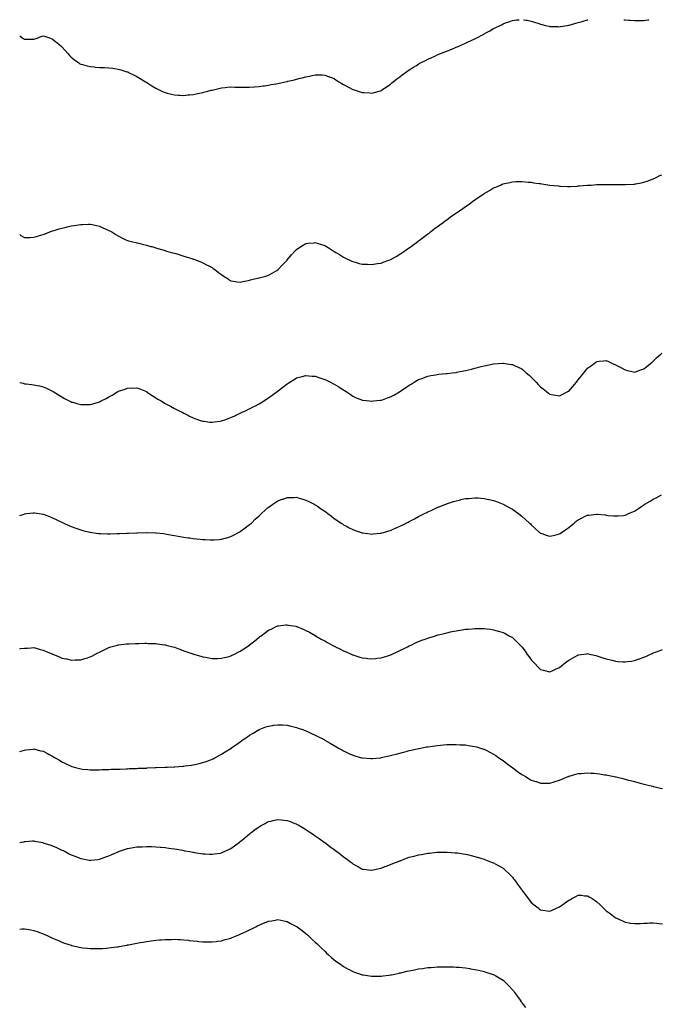
# Model space of a CAD drawing. Units: inches. Extents: x 973763 to 976403, y 7266218 to 7268858.
# Drawn here: x 973763 to 974447, y 7267809 to 7268858 of the extents above; entities that cross this region are included whole.
import ezdxf

# ---------------------------------------------------------------- set-up
doc = ezdxf.new("R2010")
doc.units = ezdxf.units.IN
doc.header["$MEASUREMENT"] = 0
doc.layers.add('Contour_97377266', color=7, linetype='Continuous', true_color=0x472f7c)

msp = doc.modelspace()

# ---------------------------------------------------------------- linework, layer by layer
at = {"layer": 'Contour_97377266'}
for points in [[(973763, 7268840.7, 3186), (973765.3, 7268839.2, 3186), (973768, 7268837.2, 3186), (973772.7, 7268837.3, 3186), (973773.4, 7268837.3, 3186), (973778, 7268837.4, 3186), (973781.5, 7268838.5, 3186), (973786.5, 7268840.4, 3186), (973788, 7268840.9, 3186), (973789.6, 7268840.4, 3186), (973794.7, 7268838.6, 3186), (973798, 7268837.3, 3186), (973801.1, 7268834.9, 3186), (973804.8, 7268831.9, 3186), (973806.5, 7268830.4, 3186), (973808, 7268829.1, 3186), (973811.3, 7268825.2, 3186), (973814.3, 7268821.9, 3186), (973816.1, 7268820, 3186), (973818, 7268818, 3186), (973821.4, 7268815.3, 3186), (973826.1, 7268811.9, 3186), (973827.2, 7268811.1, 3186), (973828, 7268810.6, 3186), (973829.8, 7268810.2, 3186), (973834.9, 7268808.8, 3186), (973838, 7268808.1, 3186), (973842.3, 7268807.7, 3186), (973843.7, 7268807.6, 3186), (973848, 7268807.2, 3186), (973852.9, 7268807, 3186), (973853.2, 7268807, 3186), (973858, 7268806.9, 3186), (973862.4, 7268806.2, 3186), (973864, 7268806, 3186), (973868, 7268805.3, 3186), (973870.7, 7268804.6, 3186), (973877.3, 7268802.6, 3186), (973878, 7268802.4, 3186), (973878.4, 7268802.3, 3186), (973879.1, 7268801.9, 3186), (973885.1, 7268799, 3186), (973888, 7268797.6, 3186), (973891.5, 7268795.4, 3186), (973897.1, 7268791.9, 3186), (973897.7, 7268791.6, 3186), (973898, 7268791.3, 3186), (973899.7, 7268790.3, 3186), (973903.8, 7268787.7, 3186), (973908, 7268785, 3186), (973910.1, 7268784, 3186), (973914.6, 7268781.9, 3186), (973916.9, 7268780.8, 3186), (973918, 7268780.3, 3186), (973920.2, 7268779.8, 3186), (973924.7, 7268778.6, 3186), (973928, 7268777.8, 3186), (973932.3, 7268777.6, 3186), (973933.7, 7268777.6, 3186), (973938, 7268777.4, 3186), (973942.2, 7268777.8, 3186), (973944.1, 7268778, 3186), (973948, 7268778.4, 3186), (973951, 7268779, 3186), (973956.2, 7268780.1, 3186), (973958, 7268780.4, 3186), (973959.2, 7268780.7, 3186), (973963.6, 7268781.9, 3186), (973967.1, 7268782.8, 3186), (973968, 7268783.1, 3186), (973969.6, 7268783.4, 3186), (973975.3, 7268784.7, 3186), (973978, 7268785.4, 3186), (973981.9, 7268785.7, 3186), (973984, 7268786, 3186), (973988, 7268786.4, 3186), (973992.4, 7268786.3, 3186), (973993.7, 7268786.3, 3186), (973998, 7268786.3, 3186), (974002.4, 7268786.3, 3186), (974003.7, 7268786.3, 3186), (974008, 7268786.3, 3186), (974012.7, 7268786.6, 3186), (974013.3, 7268786.6, 3186), (974018, 7268786.9, 3186), (974022.4, 7268787.5, 3186), (974023.9, 7268787.7, 3186), (974028, 7268788.3, 3186), (974031.1, 7268788.8, 3186), (974035.8, 7268789.7, 3186), (974038, 7268790, 3186), (974039.6, 7268790.4, 3186), (974046.2, 7268791.9, 3186), (974047.7, 7268792.2, 3186), (974048, 7268792.3, 3186), (974048.6, 7268792.4, 3186), (974055.9, 7268794.1, 3186), (974058, 7268794.7, 3186), (974061.7, 7268795.6, 3186), (974063.9, 7268796, 3186), (974068, 7268797.1, 3186), (974072.1, 7268797.8, 3186), (974074.7, 7268798.5, 3186), (974078, 7268799.2, 3186), (974080.9, 7268799.1, 3186), (974085.3, 7268799.2, 3186), (974088, 7268799, 3186), (974092.7, 7268797.3, 3186), (974093.2, 7268797.1, 3186), (974098, 7268795.2, 3186), (974100, 7268793.9, 3186), (974103.1, 7268791.9, 3186), (974106.2, 7268790.1, 3186), (974108, 7268789.1, 3186), (974112.7, 7268786.5, 3186), (974114.2, 7268785.7, 3186), (974118, 7268783.8, 3186), (974119.4, 7268783.3, 3186), (974123.5, 7268781.9, 3186), (974127, 7268780.8, 3186), (974128, 7268780.5, 3186), (974129.6, 7268780.4, 3186), (974136.1, 7268780, 3186), (974138, 7268779.8, 3186), (974139.8, 7268780.2, 3186), (974145.9, 7268781.9, 3186), (974147.5, 7268782.4, 3186), (974148, 7268782.6, 3186), (974150.1, 7268784, 3186), (974153.6, 7268786.3, 3186), (974158, 7268789.4, 3186), (974159.4, 7268790.6, 3186), (974161, 7268791.9, 3186), (974165, 7268795, 3186), (974168, 7268797.3, 3186), (974170.6, 7268799.4, 3186), (974174.1, 7268801.9, 3186), (974176.4, 7268803.5, 3186), (974178, 7268804.5, 3186), (974182.6, 7268807.4, 3186), (974185, 7268808.9, 3186), (974188, 7268810.7, 3186), (974188.8, 7268811.2, 3186), (974190.2, 7268811.9, 3186), (974195.4, 7268814.6, 3186), (974198, 7268815.9, 3186), (974202.1, 7268817.8, 3186), (974205.4, 7268819.3, 3186), (974208, 7268820.5, 3186), (974209, 7268820.9, 3186), (974211.4, 7268821.9, 3186), (974216.1, 7268823.8, 3186), (974218, 7268824.6, 3186), (974222.5, 7268826.4, 3186), (974223.3, 7268826.7, 3186), (974228, 7268828.6, 3186), (974230.3, 7268829.6, 3186), (974235.7, 7268831.9, 3186), (974237.3, 7268832.6, 3186), (974238, 7268832.9, 3186), (974240, 7268833.9, 3186), (974244.1, 7268835.8, 3186), (974248, 7268837.7, 3186), (974250.8, 7268839.1, 3186), (974256.1, 7268841.9, 3186), (974257.4, 7268842.6, 3186), (974258, 7268843, 3186), (974260.4, 7268844.3, 3186), (974263.8, 7268846.2, 3186), (974268, 7268848.6, 3186), (974270.3, 7268849.6, 3186), (974274.9, 7268851.9, 3186), (974277, 7268853, 3186), (974278, 7268853.6, 3186), (974280.6, 7268854.5, 3186), (974284.2, 7268855.8, 3186), (974288, 7268857.2, 3186), (974292.3, 7268857.7, 3186), (974294, 7268857.9, 3186), (974295.1, 7268858, 3186)], [(974299.9, 7268858, 3186), (974302.4, 7268857.6, 3186), (974303.6, 7268857.4, 3186), (974308, 7268856.6, 3186), (974311.7, 7268855.5, 3186), (974316, 7268854, 3186), (974318, 7268853.3, 3186), (974319.2, 7268853, 3186), (974323.3, 7268851.9, 3186), (974327.1, 7268851, 3186), (974328, 7268850.7, 3186), (974329.3, 7268850.7, 3186), (974336.7, 7268850.6, 3186), (974338, 7268850.5, 3186), (974339.2, 7268850.7, 3186), (974346.3, 7268851.9, 3186), (974347.8, 7268852.2, 3186), (974348, 7268852.2, 3186), (974348.5, 7268852.3, 3186), (974355.7, 7268854.3, 3186), (974358, 7268855, 3186), (974362.4, 7268856.2, 3186), (974363.4, 7268856.5, 3186), (974368, 7268857.9, 3186), (974368.3, 7268858, 3186)], [(974406.9, 7268858, 3186), (974408, 7268857.8, 3186), (974412.5, 7268857.4, 3186), (974413.5, 7268857.4, 3186), (974418, 7268857, 3186), (974422.9, 7268857.1, 3186), (974423.2, 7268857.1, 3186), (974428, 7268857.1, 3186), (974432.2, 7268857.8, 3186), (974433.5, 7268858, 3186)], [(973763, 7268629.1, 3185), (973764.3, 7268628.2, 3185), (973768, 7268625.9, 3185), (973772.1, 7268626, 3185), (973773.9, 7268626.1, 3185), (973778, 7268626.3, 3185), (973782.4, 7268627.5, 3185), (973784.2, 7268628.1, 3185), (973788, 7268629.2, 3185), (973790.1, 7268629.9, 3185), (973795.1, 7268631.9, 3185), (973797.2, 7268632.7, 3185), (973798, 7268633.1, 3185), (973799.7, 7268633.6, 3185), (973804.9, 7268635.1, 3185), (973808, 7268636.1, 3185), (973812.8, 7268637.2, 3185), (973813.5, 7268637.3, 3185), (973818, 7268638.3, 3185), (973821.2, 7268638.8, 3185), (973825.7, 7268639.5, 3185), (973828, 7268639.9, 3185), (973830.1, 7268639.9, 3185), (973836.3, 7268640.1, 3185), (973838, 7268640.2, 3185), (973840.2, 7268639.7, 3185), (973844.8, 7268638.7, 3185), (973848, 7268638.1, 3185), (973852.3, 7268636.1, 3185), (973855.1, 7268634.9, 3185), (973858, 7268633.5, 3185), (973859.1, 7268633, 3185), (973861.2, 7268631.9, 3185), (973865.4, 7268629.3, 3185), (973868, 7268627.8, 3185), (973871.9, 7268625.8, 3185), (973876.2, 7268623.7, 3185), (973878, 7268622.8, 3185), (973878.8, 7268622.6, 3185), (973881.9, 7268621.9, 3185), (973886.9, 7268620.8, 3185), (973888, 7268620.5, 3185), (973889.9, 7268620.1, 3185), (973894.8, 7268618.7, 3185), (973898, 7268618, 3185), (973902.7, 7268616.5, 3185), (973903.7, 7268616.3, 3185), (973908, 7268615, 3185), (973910.3, 7268614.2, 3185), (973917.9, 7268612, 3185), (973918, 7268612, 3185), (973918.1, 7268612, 3185), (973918.3, 7268611.9, 3185), (973925.9, 7268609.8, 3185), (973928, 7268609.2, 3185), (973931.9, 7268608.1, 3185), (973933.7, 7268607.6, 3185), (973938, 7268606.3, 3185), (973941.4, 7268605.2, 3185), (973946.4, 7268603.6, 3185), (973948, 7268603.1, 3185), (973948.9, 7268602.8, 3185), (973951.2, 7268601.9, 3185), (973956.1, 7268600, 3185), (973958, 7268599.2, 3185), (973962.9, 7268596.7, 3185), (973963.7, 7268596.3, 3185), (973968, 7268593.9, 3185), (973969.3, 7268593.1, 3185), (973971.1, 7268591.9, 3185), (973975, 7268588.9, 3185), (973978, 7268586.5, 3185), (973980.7, 7268584.6, 3185), (973985, 7268581.9, 3185), (973986.7, 7268580.6, 3185), (973988, 7268579.8, 3185), (973990.3, 7268579.6, 3185), (973994.9, 7268578.7, 3185), (973998, 7268578.5, 3185), (974000.7, 7268579.3, 3185), (974006.3, 7268580.2, 3185), (974008, 7268580.6, 3185), (974009.1, 7268580.9, 3185), (974013.3, 7268581.9, 3185), (974017.2, 7268582.8, 3185), (974018, 7268583, 3185), (974019.6, 7268583.4, 3185), (974025.1, 7268584.9, 3185), (974028, 7268585.8, 3185), (974032.1, 7268587.9, 3185), (974037.1, 7268590.9, 3185), (974038, 7268591.5, 3185), (974038.3, 7268591.7, 3185), (974038.5, 7268591.9, 3185), (974043.2, 7268596.8, 3185), (974046.2, 7268600, 3185), (974047.9, 7268601.9, 3185), (974048, 7268602, 3185), (974048, 7268602.1, 3185), (974052.6, 7268607.4, 3185), (974056.7, 7268611.9, 3185), (974057.3, 7268612.6, 3185), (974058, 7268613.3, 3185), (974062.5, 7268616.4, 3185), (974063.1, 7268616.8, 3185), (974068, 7268619.8, 3185), (974069.9, 7268620, 3185), (974076.7, 7268620.5, 3185), (974078, 7268620.7, 3185), (974079.9, 7268620.1, 3185), (974084.7, 7268618.6, 3185), (974088, 7268617.5, 3185), (974091.6, 7268615.4, 3185), (974096.9, 7268611.9, 3185), (974097.6, 7268611.5, 3185), (974098, 7268611.2, 3185), (974099.9, 7268610.1, 3185), (974103.9, 7268607.8, 3185), (974108, 7268605.1, 3185), (974110.3, 7268604.1, 3185), (974114.8, 7268601.9, 3185), (974117, 7268600.9, 3185), (974118, 7268600.3, 3185), (974120.3, 7268599.7, 3185), (974124.7, 7268598.5, 3185), (974128, 7268597.6, 3185), (974132.5, 7268597.5, 3185), (974133.6, 7268597.5, 3185), (974138, 7268597.4, 3185), (974142.1, 7268597.9, 3185), (974144.4, 7268598.3, 3185), (974148, 7268598.8, 3185), (974150.4, 7268599.6, 3185), (974156.5, 7268601.9, 3185), (974157.6, 7268602.3, 3185), (974158, 7268602.5, 3185), (974159.4, 7268603.3, 3185), (974164, 7268605.9, 3185), (974168, 7268608.2, 3185), (974170.2, 7268609.8, 3185), (974173.4, 7268611.9, 3185), (974176.1, 7268613.8, 3185), (974178, 7268615.1, 3185), (974181.9, 7268618, 3185), (974187.3, 7268621.9, 3185), (974187.7, 7268622.3, 3185), (974188, 7268622.5, 3185), (974190.4, 7268624.2, 3185), (974193.4, 7268626.5, 3185), (974198, 7268630, 3185), (974199.2, 7268630.8, 3185), (974200.6, 7268631.9, 3185), (974204.8, 7268635.1, 3185), (974208, 7268637.5, 3185), (974210.6, 7268639.4, 3185), (974214.1, 7268641.9, 3185), (974216.3, 7268643.6, 3185), (974218, 7268644.9, 3185), (974222, 7268647.9, 3185), (974227.7, 7268651.9, 3185), (974227.9, 7268652, 3185), (974228, 7268652.1, 3185), (974228.7, 7268652.6, 3185), (974233.9, 7268656, 3185), (974238, 7268658.9, 3185), (974239.8, 7268660.2, 3185), (974242.2, 7268661.9, 3185), (974245.6, 7268664.4, 3185), (974248, 7268666.2, 3185), (974251.5, 7268668.5, 3185), (974256.6, 7268671.9, 3185), (974257.4, 7268672.5, 3185), (974258, 7268672.9, 3185), (974260.5, 7268674.4, 3185), (974263.7, 7268676.2, 3185), (974268, 7268678.8, 3185), (974270.2, 7268679.8, 3185), (974275.3, 7268681.9, 3185), (974277.2, 7268682.7, 3185), (974278, 7268683.1, 3185), (974279.6, 7268683.4, 3185), (974285.3, 7268684.7, 3185), (974288, 7268685.3, 3185), (974291.6, 7268685.5, 3185), (974294.4, 7268685.6, 3185), (974298, 7268685.8, 3185), (974301.5, 7268685.4, 3185), (974304.8, 7268685.1, 3185), (974308, 7268684.8, 3185), (974310.5, 7268684.4, 3185), (974316.4, 7268683.6, 3185), (974318, 7268683.4, 3185), (974319.3, 7268683.2, 3185), (974328, 7268681.9, 3185), (974337.1, 7268680.9, 3185), (974338, 7268680.8, 3185), (974339.1, 7268680.8, 3185), (974346.6, 7268680.5, 3185), (974348, 7268680.5, 3185), (974349.4, 7268680.5, 3185), (974357, 7268680.8, 3185), (974358, 7268680.9, 3185), (974359, 7268681, 3185), (974367.8, 7268681.7, 3185), (974368, 7268681.7, 3185), (974368.3, 7268681.7, 3185), (974371.8, 7268681.9, 3185), (974377.7, 7268682.3, 3185), (974378, 7268682.3, 3185), (974378.4, 7268682.3, 3185), (974387.6, 7268682.4, 3185), (974388, 7268682.4, 3185), (974388.5, 7268682.4, 3185), (974397.6, 7268682.3, 3185), (974398, 7268682.3, 3185), (974398.5, 7268682.3, 3185), (974408, 7268682.3, 3185), (974408.5, 7268682.4, 3185), (974417.1, 7268682.9, 3185), (974418, 7268683, 3185), (974419.3, 7268683.2, 3185), (974425.6, 7268684.4, 3185), (974428, 7268684.9, 3185), (974432.5, 7268686.4, 3185), (974433.3, 7268686.7, 3185), (974438, 7268688.4, 3185), (974440.5, 7268689.5, 3185), (974445.2, 7268691.9, 3185), (974447.1, 7268692.9, 3185)], [(973763, 7268471.6, 3184), (973766.8, 7268470.7, 3184), (973768, 7268470.3, 3184), (973769.9, 7268470.1, 3184), (973775.6, 7268469.5, 3184), (973778, 7268469.1, 3184), (973781.6, 7268468.4, 3184), (973784.1, 7268468, 3184), (973788, 7268467.1, 3184), (973791.6, 7268465.5, 3184), (973797.3, 7268462.6, 3184), (973798, 7268462.3, 3184), (973798.3, 7268462.1, 3184), (973798.6, 7268461.9, 3184), (973804.5, 7268458.4, 3184), (973808, 7268456.2, 3184), (973810.8, 7268454.6, 3184), (973815.9, 7268451.9, 3184), (973817.3, 7268451.2, 3184), (973818, 7268450.8, 3184), (973819.5, 7268450.5, 3184), (973825.1, 7268448.9, 3184), (973828, 7268448.2, 3184), (973831.8, 7268448.2, 3184), (973834.3, 7268448.2, 3184), (973838, 7268448.2, 3184), (973841, 7268449, 3184), (973846.9, 7268450.7, 3184), (973848, 7268451.1, 3184), (973848.6, 7268451.3, 3184), (973849.7, 7268451.9, 3184), (973855.2, 7268454.7, 3184), (973858, 7268456.2, 3184), (973861.7, 7268458.2, 3184), (973867.7, 7268461.9, 3184), (973867.9, 7268462, 3184), (973868, 7268462.1, 3184), (973868.4, 7268462.2, 3184), (973875.3, 7268464.6, 3184), (973878, 7268465.7, 3184), (973881.9, 7268465.8, 3184), (973884.2, 7268465.7, 3184), (973888, 7268465.8, 3184), (973890.9, 7268464.8, 3184), (973898, 7268461.9, 3184), (973898, 7268461.9, 3184), (973898.1, 7268461.8, 3184), (973904, 7268457.9, 3184), (973908, 7268455.3, 3184), (973910.2, 7268454, 3184), (973913.8, 7268451.9, 3184), (973916.4, 7268450.3, 3184), (973918, 7268449.3, 3184), (973922.9, 7268446.8, 3184), (973923.6, 7268446.3, 3184), (973928, 7268443.9, 3184), (973929.4, 7268443.3, 3184), (973932.1, 7268441.9, 3184), (973936.1, 7268440, 3184), (973938, 7268438.9, 3184), (973942.7, 7268436.6, 3184), (973944, 7268435.9, 3184), (973948, 7268433.9, 3184), (973949.5, 7268433.4, 3184), (973953.6, 7268431.9, 3184), (973956.9, 7268430.8, 3184), (973958, 7268430.5, 3184), (973959.7, 7268430.3, 3184), (973965.6, 7268429.5, 3184), (973968, 7268429.3, 3184), (973970.4, 7268429.6, 3184), (973976.5, 7268430.4, 3184), (973978, 7268430.6, 3184), (973979, 7268431, 3184), (973981.6, 7268431.9, 3184), (973986.3, 7268433.7, 3184), (973988, 7268434.2, 3184), (973992.4, 7268436.2, 3184), (973993.3, 7268436.7, 3184), (973998, 7268438.8, 3184), (974000.1, 7268439.9, 3184), (974004.4, 7268441.9, 3184), (974006.8, 7268443.1, 3184), (974008, 7268443.7, 3184), (974011.8, 7268445.7, 3184), (974013.4, 7268446.5, 3184), (974018, 7268448.9, 3184), (974019.9, 7268450, 3184), (974023, 7268451.9, 3184), (974026.1, 7268453.9, 3184), (974028, 7268455.2, 3184), (974032, 7268458, 3184), (974037.3, 7268461.9, 3184), (974037.7, 7268462.2, 3184), (974038, 7268462.5, 3184), (974040.7, 7268464.5, 3184), (974043.4, 7268466.6, 3184), (974048, 7268470.3, 3184), (974049.1, 7268470.9, 3184), (974050.9, 7268471.9, 3184), (974055.3, 7268474.7, 3184), (974058, 7268476.4, 3184), (974062.5, 7268477.5, 3184), (974064.1, 7268477.9, 3184), (974068, 7268479, 3184), (974071.2, 7268478.7, 3184), (974074.6, 7268478.5, 3184), (974078, 7268478.2, 3184), (974082.7, 7268476.6, 3184), (974083.7, 7268476.3, 3184), (974088, 7268474.8, 3184), (974090, 7268473.9, 3184), (974094.2, 7268471.9, 3184), (974096.7, 7268470.6, 3184), (974098, 7268469.9, 3184), (974103, 7268466.8, 3184), (974103.4, 7268466.6, 3184), (974108, 7268463.8, 3184), (974109.2, 7268463, 3184), (974111, 7268461.9, 3184), (974115.2, 7268459, 3184), (974118, 7268457.2, 3184), (974121.5, 7268455.4, 3184), (974126.4, 7268453.5, 3184), (974128, 7268452.8, 3184), (974128.8, 7268452.7, 3184), (974135.6, 7268451.9, 3184), (974137.8, 7268451.6, 3184), (974138, 7268451.6, 3184), (974138.3, 7268451.7, 3184), (974140, 7268451.9, 3184), (974147.2, 7268452.8, 3184), (974148, 7268452.9, 3184), (974149.5, 7268453.3, 3184), (974154.8, 7268455.1, 3184), (974158, 7268456.2, 3184), (974161.8, 7268458.2, 3184), (974167.8, 7268461.7, 3184), (974168, 7268461.8, 3184), (974168.1, 7268461.9, 3184), (974168.2, 7268461.9, 3184), (974174.1, 7268465.8, 3184), (974178, 7268468.6, 3184), (974180.1, 7268469.9, 3184), (974183.2, 7268471.9, 3184), (974186.3, 7268473.7, 3184), (974188, 7268474.7, 3184), (974192.5, 7268476.3, 3184), (974193.3, 7268476.6, 3184), (974198, 7268478.3, 3184), (974201.1, 7268478.9, 3184), (974205.9, 7268479.8, 3184), (974208, 7268480.2, 3184), (974209.6, 7268480.3, 3184), (974217.3, 7268481.2, 3184), (974218, 7268481.3, 3184), (974218.6, 7268481.3, 3184), (974223.7, 7268481.9, 3184), (974227.6, 7268482.4, 3184), (974228, 7268482.4, 3184), (974228.7, 7268482.6, 3184), (974236.1, 7268483.9, 3184), (974238, 7268484.3, 3184), (974241.2, 7268485, 3184), (974244.3, 7268485.7, 3184), (974248, 7268486.7, 3184), (974252.2, 7268487.8, 3184), (974254.6, 7268488.5, 3184), (974258, 7268489.4, 3184), (974260.1, 7268489.8, 3184), (974267.6, 7268491.5, 3184), (974268, 7268491.6, 3184), (974273, 7268491.9, 3184), (974277.7, 7268492.3, 3184), (974278, 7268492.3, 3184), (974278.4, 7268492.2, 3184), (974280.3, 7268491.9, 3184), (974287.1, 7268490.9, 3184), (974288, 7268490.8, 3184), (974290.2, 7268489.8, 3184), (974294.1, 7268488, 3184), (974298, 7268486.1, 3184), (974300.3, 7268484.2, 3184), (974302.8, 7268481.9, 3184), (974305.7, 7268479.5, 3184), (974308, 7268477.4, 3184), (974310.7, 7268474.6, 3184), (974313.2, 7268471.9, 3184), (974315.6, 7268469.4, 3184), (974318, 7268466.9, 3184), (974320.9, 7268464.7, 3184), (974324.3, 7268461.9, 3184), (974326.5, 7268460.3, 3184), (974328, 7268459.2, 3184), (974331.4, 7268458.6, 3184), (974334.3, 7268458.2, 3184), (974338, 7268457.5, 3184), (974341.1, 7268458.9, 3184), (974347.1, 7268461.9, 3184), (974347.7, 7268462.3, 3184), (974348, 7268462.5, 3184), (974352.4, 7268467.5, 3184), (974356.2, 7268471.9, 3184), (974357, 7268473, 3184), (974358, 7268474.3, 3184), (974361.4, 7268478.5, 3184), (974364.2, 7268481.9, 3184), (974365.9, 7268484.1, 3184), (974368, 7268486.7, 3184), (974371.1, 7268488.9, 3184), (974375.2, 7268491.9, 3184), (974376.8, 7268493.2, 3184), (974378, 7268494.1, 3184), (974380.5, 7268494.3, 3184), (974385.2, 7268494.8, 3184), (974388, 7268495.1, 3184), (974390.3, 7268494.1, 3184), (974394.8, 7268491.9, 3184), (974397, 7268490.9, 3184), (974398, 7268490.5, 3184), (974401.3, 7268488.7, 3184), (974403.6, 7268487.4, 3184), (974408, 7268485, 3184), (974410.5, 7268484.4, 3184), (974417.1, 7268482.9, 3184), (974418, 7268482.7, 3184), (974419.2, 7268483.1, 3184), (974424.9, 7268485, 3184), (974428, 7268486.1, 3184), (974431.2, 7268488.7, 3184), (974435.3, 7268491.9, 3184), (974436.8, 7268493.2, 3184), (974438, 7268494.3, 3184), (974441.9, 7268498.1, 3184), (974446.1, 7268501.9, 3184), (974447.1, 7268502.9, 3184)], [(973763, 7268329.9, 3183), (973767.7, 7268331.5, 3183), (973768, 7268331.7, 3183), (973768.3, 7268331.7, 3183), (973770.4, 7268331.9, 3183), (973777.2, 7268332.7, 3183), (973778, 7268332.8, 3183), (973778.8, 7268332.7, 3183), (973783.9, 7268331.9, 3183), (973787.5, 7268331.4, 3183), (973788, 7268331.3, 3183), (973789, 7268330.9, 3183), (973794.9, 7268328.7, 3183), (973798, 7268327.6, 3183), (973801.9, 7268325.7, 3183), (973806.3, 7268323.7, 3183), (973808, 7268322.8, 3183), (973808.7, 7268322.5, 3183), (973810, 7268321.9, 3183), (973815.4, 7268319.3, 3183), (973818, 7268318.2, 3183), (973822.7, 7268316.5, 3183), (973823.8, 7268316.2, 3183), (973828, 7268314.7, 3183), (973830.3, 7268314.1, 3183), (973837.7, 7268312.3, 3183), (973838, 7268312.2, 3183), (973838.3, 7268312.1, 3183), (973839.8, 7268311.9, 3183), (973847.1, 7268310.9, 3183), (973848, 7268310.8, 3183), (973849.2, 7268310.7, 3183), (973856.6, 7268310.5, 3183), (973858, 7268310.4, 3183), (973859.5, 7268310.4, 3183), (973866.7, 7268310.6, 3183), (973868, 7268310.6, 3183), (973869.3, 7268310.7, 3183), (973877.3, 7268311.1, 3183), (973878, 7268311.2, 3183), (973878.8, 7268311.2, 3183), (973887.7, 7268311.6, 3183), (973888, 7268311.6, 3183), (973888.3, 7268311.6, 3183), (973897.9, 7268311.8, 3183), (973898, 7268311.8, 3183), (973898.2, 7268311.8, 3183), (973907.6, 7268311.5, 3183), (973908, 7268311.5, 3183), (973908.6, 7268311.4, 3183), (973916.7, 7268310.6, 3183), (973918, 7268310.4, 3183), (973919.9, 7268310.1, 3183), (973925.3, 7268309.1, 3183), (973928, 7268308.7, 3183), (973932, 7268308, 3183), (973933.8, 7268307.6, 3183), (973938, 7268306.9, 3183), (973942.4, 7268306.3, 3183), (973943.9, 7268306.1, 3183), (973948, 7268305.5, 3183), (973951.3, 7268305.2, 3183), (973955.2, 7268304.8, 3183), (973958, 7268304.5, 3183), (973960.5, 7268304.3, 3183), (973965.9, 7268304, 3183), (973968, 7268303.9, 3183), (973970.2, 7268304, 3183), (973975.5, 7268304.4, 3183), (973978, 7268304.6, 3183), (973981.8, 7268305.7, 3183), (973983.7, 7268306.3, 3183), (973988, 7268307.5, 3183), (973990.9, 7268309.1, 3183), (973996.3, 7268311.9, 3183), (973997.4, 7268312.6, 3183), (973998, 7268312.9, 3183), (974001.9, 7268315.8, 3183), (974003.2, 7268316.8, 3183), (974008, 7268320.3, 3183), (974008.9, 7268321.1, 3183), (974009.9, 7268321.9, 3183), (974014, 7268325.9, 3183), (974018, 7268329.7, 3183), (974019.2, 7268330.8, 3183), (974020.5, 7268331.9, 3183), (974024.4, 7268335.5, 3183), (974028, 7268338.7, 3183), (974029.9, 7268340, 3183), (974032.8, 7268341.9, 3183), (974035.9, 7268344.1, 3183), (974038, 7268345.5, 3183), (974042.7, 7268347.2, 3183), (974043.7, 7268347.5, 3183), (974048, 7268349.1, 3183), (974050.8, 7268349.2, 3183), (974055.4, 7268349.2, 3183), (974058, 7268349.3, 3183), (974061.7, 7268348.2, 3183), (974063.7, 7268347.6, 3183), (974068, 7268346.4, 3183), (974071, 7268344.8, 3183), (974076.7, 7268341.9, 3183), (974077.6, 7268341.4, 3183), (974078, 7268341.2, 3183), (974080.3, 7268339.7, 3183), (974083.6, 7268337.4, 3183), (974088, 7268334.4, 3183), (974089.5, 7268333.4, 3183), (974091.4, 7268331.9, 3183), (974095.2, 7268329.1, 3183), (974098, 7268326.9, 3183), (974101.1, 7268324.9, 3183), (974105.5, 7268321.9, 3183), (974107, 7268320.9, 3183), (974108, 7268320.1, 3183), (974111.8, 7268318.2, 3183), (974113.5, 7268317.3, 3183), (974118, 7268314.9, 3183), (974120.3, 7268314.1, 3183), (974126.8, 7268311.9, 3183), (974127.7, 7268311.6, 3183), (974128, 7268311.5, 3183), (974128.5, 7268311.4, 3183), (974136.5, 7268310.4, 3183), (974138, 7268310.2, 3183), (974139.6, 7268310.4, 3183), (974147.1, 7268311, 3183), (974148, 7268311.1, 3183), (974148.7, 7268311.3, 3183), (974151, 7268311.9, 3183), (974156.5, 7268313.5, 3183), (974158, 7268314, 3183), (974161.8, 7268315.6, 3183), (974163.6, 7268316.4, 3183), (974168, 7268318.4, 3183), (974170.4, 7268319.6, 3183), (974174.9, 7268321.9, 3183), (974177, 7268323, 3183), (974178, 7268323.6, 3183), (974181.6, 7268325.4, 3183), (974183.5, 7268326.5, 3183), (974188, 7268328.8, 3183), (974190.1, 7268329.8, 3183), (974194.3, 7268331.9, 3183), (974196.8, 7268333.2, 3183), (974198, 7268333.8, 3183), (974201.5, 7268335.3, 3183), (974203.6, 7268336.3, 3183), (974208, 7268338.4, 3183), (974210.5, 7268339.4, 3183), (974216.9, 7268341.9, 3183), (974217.7, 7268342.2, 3183), (974218, 7268342.4, 3183), (974218.7, 7268342.6, 3183), (974225.2, 7268344.8, 3183), (974228, 7268345.7, 3183), (974232.9, 7268346.7, 3183), (974233.2, 7268346.8, 3183), (974238, 7268347.9, 3183), (974241.7, 7268348.2, 3183), (974244.6, 7268348.5, 3183), (974248, 7268348.8, 3183), (974251.4, 7268348.6, 3183), (974254.5, 7268348.3, 3183), (974258, 7268348.1, 3183), (974262.9, 7268347.1, 3183), (974263.2, 7268347, 3183), (974268, 7268346, 3183), (974270.9, 7268344.8, 3183), (974278, 7268341.9, 3183), (974284.5, 7268338.4, 3183), (974288, 7268336.5, 3183), (974290.8, 7268334.6, 3183), (974294.4, 7268331.9, 3183), (974296.5, 7268330.4, 3183), (974298, 7268329.2, 3183), (974301.9, 7268325.7, 3183), (974306.1, 7268321.9, 3183), (974307.1, 7268320.9, 3183), (974308, 7268319.9, 3183), (974312.2, 7268316.1, 3183), (974317, 7268311.9, 3183), (974317.6, 7268311.4, 3183), (974318, 7268311.1, 3183), (974319.3, 7268310.6, 3183), (974324.9, 7268308.7, 3183), (974328, 7268307.8, 3183), (974331.4, 7268308.6, 3183), (974335.8, 7268309.7, 3183), (974338, 7268310.3, 3183), (974339, 7268310.9, 3183), (974340.3, 7268311.9, 3183), (974344.9, 7268315.1, 3183), (974348, 7268317.3, 3183), (974350.6, 7268319.3, 3183), (974353.7, 7268321.9, 3183), (974356, 7268323.9, 3183), (974358, 7268325.4, 3183), (974362.4, 7268327.6, 3183), (974364.9, 7268328.7, 3183), (974368, 7268330.2, 3183), (974369.6, 7268330.4, 3183), (974377.6, 7268331.5, 3183), (974378, 7268331.5, 3183), (974378.5, 7268331.5, 3183), (974386.7, 7268330.6, 3183), (974388, 7268330.4, 3183), (974389.8, 7268330.1, 3183), (974395.8, 7268329.7, 3183), (974398, 7268329.4, 3183), (974400.4, 7268329.5, 3183), (974406.3, 7268330.1, 3183), (974408, 7268330.3, 3183), (974409.2, 7268330.8, 3183), (974411.7, 7268331.9, 3183), (974416.2, 7268333.8, 3183), (974418, 7268334.6, 3183), (974422.5, 7268337.5, 3183), (974425.8, 7268339.7, 3183), (974428, 7268341.1, 3183), (974428.5, 7268341.5, 3183), (974429.1, 7268341.9, 3183), (974434.7, 7268345.3, 3183), (974438, 7268347.4, 3183), (974441.1, 7268348.9, 3183), (974446.7, 7268351.9, 3183)], [(973763, 7268188, 3182), (973764.3, 7268188.2, 3182), (973768, 7268188.7, 3182), (973771.2, 7268188.8, 3182), (973775.2, 7268189.1, 3182), (973778, 7268189.2, 3182), (973781.8, 7268188.2, 3182), (973783.8, 7268187.7, 3182), (973788, 7268186.5, 3182), (973791.3, 7268185.2, 3182), (973797.5, 7268182.5, 3182), (973798, 7268182.3, 3182), (973798.3, 7268182.2, 3182), (973798.9, 7268181.9, 3182), (973805.4, 7268179.3, 3182), (973808, 7268178.1, 3182), (973812.8, 7268177.2, 3182), (973813.2, 7268177.1, 3182), (973818, 7268176, 3182), (973822.2, 7268176.1, 3182), (973823.9, 7268176.1, 3182), (973828, 7268176.2, 3182), (973832.5, 7268177.5, 3182), (973834.2, 7268178.1, 3182), (973838, 7268179.3, 3182), (973839.8, 7268180.1, 3182), (973843.2, 7268181.9, 3182), (973846.4, 7268183.6, 3182), (973848, 7268184.5, 3182), (973853, 7268186.9, 3182), (973858, 7268189.3, 3182), (973860.1, 7268189.9, 3182), (973867.3, 7268191.9, 3182), (973867.9, 7268192.1, 3182), (973868, 7268192.1, 3182), (973868.2, 7268192.1, 3182), (973876.8, 7268193.2, 3182), (973878, 7268193.3, 3182), (973879.4, 7268193.3, 3182), (973886.3, 7268193.7, 3182), (973888, 7268193.7, 3182), (973889.8, 7268193.7, 3182), (973896.2, 7268193.8, 3182), (973898, 7268193.8, 3182), (973899.8, 7268193.7, 3182), (973906.4, 7268193.6, 3182), (973908, 7268193.5, 3182), (973909.4, 7268193.3, 3182), (973917.7, 7268192.3, 3182), (973918, 7268192.2, 3182), (973918.3, 7268192.2, 3182), (973919.2, 7268191.9, 3182), (973926.2, 7268190.1, 3182), (973928, 7268189.7, 3182), (973931.6, 7268188.3, 3182), (973933.7, 7268187.6, 3182), (973938, 7268185.9, 3182), (973941, 7268184.9, 3182), (973947.4, 7268182.6, 3182), (973948, 7268182.4, 3182), (973948.4, 7268182.3, 3182), (973949.6, 7268181.9, 3182), (973956.1, 7268180, 3182), (973958, 7268179.4, 3182), (973961.1, 7268178.9, 3182), (973964.4, 7268178.3, 3182), (973968, 7268177.6, 3182), (973972.2, 7268177.8, 3182), (973973.9, 7268177.8, 3182), (973978, 7268177.9, 3182), (973981.2, 7268178.8, 3182), (973986.1, 7268179.9, 3182), (973988, 7268180.4, 3182), (973989, 7268181, 3182), (973991, 7268181.9, 3182), (973995.7, 7268184.3, 3182), (973998, 7268185.3, 3182), (974001.9, 7268188, 3182), (974007.8, 7268191.9, 3182), (974007.9, 7268192, 3182), (974008, 7268192.1, 3182), (974009.3, 7268193.1, 3182), (974013.4, 7268196.6, 3182), (974018, 7268200.4, 3182), (974019, 7268201, 3182), (974020.3, 7268201.9, 3182), (974024.8, 7268205.2, 3182), (974028, 7268207.7, 3182), (974031, 7268209, 3182), (974037, 7268211.9, 3182), (974037.7, 7268212.3, 3182), (974038, 7268212.4, 3182), (974038.6, 7268212.5, 3182), (974046.6, 7268213.4, 3182), (974048, 7268213.5, 3182), (974049.4, 7268213.3, 3182), (974057.3, 7268211.9, 3182), (974057.9, 7268211.8, 3182), (974058, 7268211.8, 3182), (974058.3, 7268211.7, 3182), (974065, 7268208.9, 3182), (974068, 7268207.6, 3182), (974071.7, 7268205.5, 3182), (974077.8, 7268202.2, 3182), (974078, 7268202, 3182), (974078.1, 7268202, 3182), (974078.2, 7268201.9, 3182), (974084.4, 7268198.3, 3182), (974088, 7268196.3, 3182), (974090.9, 7268194.8, 3182), (974096.1, 7268191.9, 3182), (974097.4, 7268191.2, 3182), (974098, 7268190.9, 3182), (974100.2, 7268189.8, 3182), (974104, 7268187.8, 3182), (974108, 7268185.7, 3182), (974110.7, 7268184.6, 3182), (974116.8, 7268181.9, 3182), (974117.7, 7268181.5, 3182), (974118, 7268181.4, 3182), (974118.9, 7268181.1, 3182), (974125.3, 7268179.2, 3182), (974128, 7268178.4, 3182), (974132.1, 7268177.9, 3182), (974133.8, 7268177.7, 3182), (974138, 7268177.2, 3182), (974142.3, 7268177.7, 3182), (974144, 7268177.9, 3182), (974148, 7268178.3, 3182), (974150.8, 7268179.2, 3182), (974157.3, 7268181.2, 3182), (974158, 7268181.4, 3182), (974158.4, 7268181.6, 3182), (974159.2, 7268181.9, 3182), (974165.3, 7268184.7, 3182), (974168, 7268186, 3182), (974172, 7268188, 3182), (974176.2, 7268190, 3182), (974178, 7268191, 3182), (974178.7, 7268191.3, 3182), (974180.1, 7268191.9, 3182), (974185.5, 7268194.5, 3182), (974188, 7268195.7, 3182), (974192.6, 7268197.4, 3182), (974194, 7268197.9, 3182), (974198, 7268199.4, 3182), (974200, 7268200, 3182), (974206.2, 7268201.9, 3182), (974207.6, 7268202.4, 3182), (974208, 7268202.5, 3182), (974208.9, 7268202.7, 3182), (974215.6, 7268204.4, 3182), (974218, 7268205.1, 3182), (974222.1, 7268206, 3182), (974223.7, 7268206.3, 3182), (974228, 7268207.2, 3182), (974232.2, 7268207.8, 3182), (974234.3, 7268208.1, 3182), (974238, 7268208.7, 3182), (974241, 7268208.9, 3182), (974245.4, 7268209.3, 3182), (974248, 7268209.5, 3182), (974250.5, 7268209.5, 3182), (974255.6, 7268209.5, 3182), (974258, 7268209.5, 3182), (974260.8, 7268209.2, 3182), (974264.8, 7268208.7, 3182), (974268, 7268208.2, 3182), (974273, 7268206.8, 3182), (974273.2, 7268206.7, 3182), (974278, 7268205.4, 3182), (974280.3, 7268204.2, 3182), (974284.4, 7268201.9, 3182), (974286.8, 7268200.6, 3182), (974288, 7268199.9, 3182), (974292.1, 7268196, 3182), (974296.3, 7268191.9, 3182), (974297.1, 7268191, 3182), (974298, 7268190.1, 3182), (974301.5, 7268185.3, 3182), (974303.9, 7268181.9, 3182), (974305.7, 7268179.5, 3182), (974308, 7268176.2, 3182), (974310.1, 7268174, 3182), (974312.1, 7268171.9, 3182), (974315, 7268168.9, 3182), (974318, 7268165.9, 3182), (974321.2, 7268165.1, 3182), (974326.1, 7268163.9, 3182), (974328, 7268163.4, 3182), (974330.9, 7268164.7, 3182), (974333.8, 7268166.1, 3182), (974338, 7268168.1, 3182), (974340.2, 7268169.8, 3182), (974342.9, 7268171.9, 3182), (974345.8, 7268174.2, 3182), (974348, 7268175.9, 3182), (974351.9, 7268178, 3182), (974357.1, 7268180.9, 3182), (974358, 7268181.5, 3182), (974358.4, 7268181.5, 3182), (974361.4, 7268181.9, 3182), (974367.3, 7268182.7, 3182), (974368, 7268182.8, 3182), (974368.7, 7268182.6, 3182), (974371.8, 7268181.9, 3182), (974376.9, 7268180.7, 3182), (974378, 7268180.5, 3182), (974380.2, 7268179.8, 3182), (974384.5, 7268178.4, 3182), (974388, 7268177.3, 3182), (974392.4, 7268176.2, 3182), (974394.2, 7268175.8, 3182), (974398, 7268174.8, 3182), (974400.8, 7268174.6, 3182), (974405.8, 7268174.1, 3182), (974408, 7268174, 3182), (974410.5, 7268174.3, 3182), (974415, 7268174.9, 3182), (974418, 7268175.4, 3182), (974422.9, 7268177.1, 3182), (974423.5, 7268177.3, 3182), (974428, 7268179, 3182), (974430, 7268179.9, 3182), (974434.4, 7268181.9, 3182), (974437, 7268183, 3182), (974438, 7268183.5, 3182), (974440.5, 7268184.4, 3182), (974444.2, 7268185.7, 3182), (974448, 7268187.1, 3182)], [(973763, 7268078.6, 3181), (973765.5, 7268079.3, 3181), (973768, 7268080.1, 3181), (973769.7, 7268080.3, 3181), (973777.3, 7268081.2, 3181), (973778, 7268081.3, 3181), (973778.9, 7268081.1, 3181), (973785.5, 7268079.4, 3181), (973788, 7268078.8, 3181), (973792.6, 7268076.5, 3181), (973794.5, 7268075.5, 3181), (973798, 7268073.7, 3181), (973799.1, 7268073, 3181), (973800.9, 7268071.9, 3181), (973805.4, 7268069.3, 3181), (973808, 7268067.7, 3181), (973811.9, 7268065.8, 3181), (973816.3, 7268063.6, 3181), (973818, 7268062.8, 3181), (973818.7, 7268062.6, 3181), (973821.1, 7268061.9, 3181), (973826.6, 7268060.4, 3181), (973828, 7268060, 3181), (973830.1, 7268059.8, 3181), (973835.5, 7268059.4, 3181), (973838, 7268059.2, 3181), (973840.8, 7268059.2, 3181), (973845.3, 7268059.1, 3181), (973848, 7268059.1, 3181), (973850.7, 7268059.3, 3181), (973855.5, 7268059.4, 3181), (973858, 7268059.5, 3181), (973860.4, 7268059.6, 3181), (973865.9, 7268059.8, 3181), (973868, 7268059.9, 3181), (973870.1, 7268059.9, 3181), (973876.3, 7268060.2, 3181), (973878, 7268060.2, 3181), (973879.7, 7268060.3, 3181), (973886.7, 7268060.6, 3181), (973888, 7268060.6, 3181), (973889.3, 7268060.7, 3181), (973897.1, 7268061, 3181), (973898, 7268061, 3181), (973898.9, 7268061.1, 3181), (973907.5, 7268061.4, 3181), (973908, 7268061.4, 3181), (973908.5, 7268061.4, 3181), (973918, 7268061.8, 3181), (973918, 7268061.8, 3181), (973918.1, 7268061.8, 3181), (973920.3, 7268061.9, 3181), (973927.7, 7268062.2, 3181), (973928, 7268062.3, 3181), (973928.4, 7268062.3, 3181), (973937, 7268063, 3181), (973938, 7268063, 3181), (973939.3, 7268063.2, 3181), (973945.9, 7268064.1, 3181), (973948, 7268064.4, 3181), (973951.3, 7268065.2, 3181), (973954.1, 7268065.8, 3181), (973958, 7268066.8, 3181), (973961.8, 7268068.1, 3181), (973965.7, 7268069.5, 3181), (973968, 7268070.4, 3181), (973969.1, 7268070.9, 3181), (973971, 7268071.9, 3181), (973975.6, 7268074.3, 3181), (973978, 7268075.6, 3181), (973981.9, 7268078.1, 3181), (973988, 7268081.9, 3181), (973988, 7268081.9, 3181), (973988, 7268081.9, 3181), (973988.1, 7268082, 3181), (973993.9, 7268086.1, 3181), (973998, 7268089, 3181), (973999.7, 7268090.2, 3181), (974002.2, 7268091.9, 3181), (974005.6, 7268094.3, 3181), (974008, 7268096.1, 3181), (974011.7, 7268098.2, 3181), (974018, 7268101.9, 3181), (974018, 7268101.9, 3181), (974018, 7268102, 3181), (974018.1, 7268102, 3181), (974025.3, 7268104.7, 3181), (974028, 7268105.7, 3181), (974032.4, 7268106.3, 3181), (974033.5, 7268106.5, 3181), (974038, 7268107, 3181), (974042.9, 7268106.8, 3181), (974043.2, 7268106.8, 3181), (974048, 7268106.5, 3181), (974051.8, 7268105.6, 3181), (974055.1, 7268104.9, 3181), (974058, 7268104.2, 3181), (974059.7, 7268103.6, 3181), (974064.4, 7268101.9, 3181), (974067.1, 7268100.9, 3181), (974068, 7268100.6, 3181), (974070.5, 7268099.5, 3181), (974074, 7268097.9, 3181), (974078, 7268096.1, 3181), (974080.8, 7268094.7, 3181), (974086, 7268091.9, 3181), (974087.3, 7268091.2, 3181), (974088, 7268090.8, 3181), (974090.7, 7268089.3, 3181), (974093.7, 7268087.6, 3181), (974098, 7268085, 3181), (974100, 7268083.9, 3181), (974103.4, 7268081.9, 3181), (974106.4, 7268080.2, 3181), (974108, 7268079.2, 3181), (974113, 7268076.9, 3181), (974113.1, 7268076.9, 3181), (974118, 7268074.6, 3181), (974120.1, 7268074, 3181), (974127.2, 7268071.9, 3181), (974127.9, 7268071.7, 3181), (974128, 7268071.7, 3181), (974128.3, 7268071.7, 3181), (974137.2, 7268071.1, 3181), (974138, 7268071, 3181), (974138.9, 7268071.1, 3181), (974147.1, 7268071.9, 3181), (974148, 7268072, 3181), (974148, 7268072, 3181), (974148.2, 7268072.1, 3181), (974156.2, 7268073.8, 3181), (974158, 7268074.2, 3181), (974161.1, 7268075, 3181), (974164.2, 7268075.8, 3181), (974168, 7268076.8, 3181), (974172.1, 7268077.9, 3181), (974174.7, 7268078.6, 3181), (974178, 7268079.5, 3181), (974180, 7268079.9, 3181), (974187.9, 7268081.8, 3181), (974188, 7268081.8, 3181), (974188.1, 7268081.8, 3181), (974188.6, 7268081.9, 3181), (974196.5, 7268083.5, 3181), (974198, 7268083.7, 3181), (974200.2, 7268084, 3181), (974205.3, 7268084.7, 3181), (974208, 7268085.1, 3181), (974211.5, 7268085.3, 3181), (974214.4, 7268085.6, 3181), (974218, 7268085.9, 3181), (974222, 7268085.9, 3181), (974224.1, 7268085.9, 3181), (974228, 7268085.9, 3181), (974231.9, 7268085.7, 3181), (974234.3, 7268085.6, 3181), (974238, 7268085.5, 3181), (974241.2, 7268085, 3181), (974245.6, 7268084.3, 3181), (974248, 7268084, 3181), (974249.6, 7268083.5, 3181), (974254.9, 7268081.9, 3181), (974257.3, 7268081.2, 3181), (974258, 7268081, 3181), (974260, 7268080, 3181), (974264, 7268077.9, 3181), (974268, 7268075.7, 3181), (974270.3, 7268074.2, 3181), (974273.5, 7268071.9, 3181), (974276.3, 7268070.1, 3181), (974278, 7268068.9, 3181), (974282, 7268065.9, 3181), (974287.3, 7268061.9, 3181), (974287.7, 7268061.6, 3181), (974288, 7268061.4, 3181), (974290.1, 7268059.9, 3181), (974293.5, 7268057.4, 3181), (974298, 7268054, 3181), (974299.4, 7268053.3, 3181), (974301.8, 7268051.9, 3181), (974305.8, 7268049.6, 3181), (974308, 7268048.2, 3181), (974312.8, 7268046.7, 3181), (974313.5, 7268046.5, 3181), (974318, 7268045, 3181), (974321.1, 7268045, 3181), (974325, 7268045, 3181), (974328, 7268045, 3181), (974332.5, 7268046.3, 3181), (974333.4, 7268046.6, 3181), (974338, 7268048, 3181), (974340.8, 7268049.2, 3181), (974347.4, 7268051.9, 3181), (974347.9, 7268052.1, 3181), (974348, 7268052.2, 3181), (974348.4, 7268052.3, 3181), (974355.6, 7268054.4, 3181), (974358, 7268055, 3181), (974361.4, 7268055.3, 3181), (974364.4, 7268055.6, 3181), (974368, 7268055.9, 3181), (974371.7, 7268055.6, 3181), (974374.6, 7268055.4, 3181), (974378, 7268055.1, 3181), (974380.8, 7268054.7, 3181), (974386.1, 7268053.9, 3181), (974388, 7268053.6, 3181), (974389.4, 7268053.3, 3181), (974396.6, 7268051.9, 3181), (974397.8, 7268051.7, 3181), (974398, 7268051.6, 3181), (974398.4, 7268051.5, 3181), (974405.8, 7268049.7, 3181), (974408, 7268049.1, 3181), (974411.8, 7268048.1, 3181), (974413.8, 7268047.7, 3181), (974418, 7268046.5, 3181), (974421.7, 7268045.6, 3181), (974425.4, 7268044.6, 3181), (974428, 7268043.9, 3181), (974429.7, 7268043.5, 3181), (974436, 7268041.9, 3181), (974437.6, 7268041.5, 3181), (974438, 7268041.4, 3181), (974438.8, 7268041.2, 3181), (974445.7, 7268039.6, 3181), (974448, 7268039, 3181)], [(973763, 7267981.5, 3180), (973764.7, 7267981.9, 3180), (973767.4, 7267982.5, 3180), (973768, 7267982.7, 3180), (973768.9, 7267982.8, 3180), (973776.7, 7267983.3, 3180), (973778, 7267983.4, 3180), (973779.3, 7267983.2, 3180), (973785.4, 7267981.9, 3180), (973787.6, 7267981.5, 3180), (973788, 7267981.4, 3180), (973788.9, 7267981.1, 3180), (973795.2, 7267979.1, 3180), (973798, 7267978.1, 3180), (973802.3, 7267976.2, 3180), (973805, 7267975, 3180), (973808, 7267973.6, 3180), (973809.2, 7267973.1, 3180), (973811.5, 7267971.9, 3180), (973815.9, 7267969.7, 3180), (973818, 7267968.6, 3180), (973822.8, 7267966.7, 3180), (973823.7, 7267966.3, 3180), (973828, 7267964.5, 3180), (973830.2, 7267964.1, 3180), (973837.2, 7267962.8, 3180), (973838, 7267962.6, 3180), (973838.9, 7267962.7, 3180), (973846.3, 7267963.7, 3180), (973848, 7267963.9, 3180), (973851.2, 7267965, 3180), (973853.9, 7267966.1, 3180), (973858, 7267967.5, 3180), (973861.1, 7267968.9, 3180), (973867.8, 7267971.7, 3180), (973868, 7267971.8, 3180), (973868.1, 7267971.8, 3180), (973868.4, 7267971.9, 3180), (973875.6, 7267974.4, 3180), (973878, 7267975.1, 3180), (973882, 7267975.9, 3180), (973883.8, 7267976.2, 3180), (973888, 7267976.9, 3180), (973892.8, 7267977.2, 3180), (973893.4, 7267977.2, 3180), (973898, 7267977.5, 3180), (973902.7, 7267977.3, 3180), (973903.4, 7267977.3, 3180), (973908, 7267977.2, 3180), (973912.8, 7267976.7, 3180), (973913.3, 7267976.7, 3180), (973918, 7267976.2, 3180), (973921.8, 7267975.7, 3180), (973924.6, 7267975.3, 3180), (973928, 7267974.9, 3180), (973930.6, 7267974.4, 3180), (973936.6, 7267973.4, 3180), (973938, 7267973.1, 3180), (973939.1, 7267972.9, 3180), (973944.2, 7267971.9, 3180), (973947.4, 7267971.3, 3180), (973948, 7267971.2, 3180), (973948.9, 7267971.1, 3180), (973956.1, 7267969.9, 3180), (973958, 7267969.6, 3180), (973960.5, 7267969.5, 3180), (973965.4, 7267969.3, 3180), (973968, 7267969.1, 3180), (973970.5, 7267969.5, 3180), (973976.6, 7267970.4, 3180), (973978, 7267970.7, 3180), (973978.9, 7267971, 3180), (973981, 7267971.9, 3180), (973985.8, 7267974.1, 3180), (973988, 7267975.2, 3180), (973991.9, 7267978.1, 3180), (973997.2, 7267981.9, 3180), (973997.7, 7267982.3, 3180), (973998, 7267982.6, 3180), (974002.4, 7267986.3, 3180), (974003.1, 7267986.9, 3180), (974008, 7267990.9, 3180), (974008.6, 7267991.4, 3180), (974009.3, 7267991.9, 3180), (974014.3, 7267995.7, 3180), (974018, 7267998.5, 3180), (974020.3, 7267999.7, 3180), (974024.4, 7268001.9, 3180), (974026.7, 7268003.3, 3180), (974028, 7268004, 3180), (974030.7, 7268004.5, 3180), (974034.6, 7268005.4, 3180), (974038, 7268006.1, 3180), (974041.9, 7268005.7, 3180), (974044.5, 7268005.4, 3180), (974048, 7268005.1, 3180), (974050.4, 7268004.3, 3180), (974056.3, 7268001.9, 3180), (974057.6, 7268001.4, 3180), (974058, 7268001.2, 3180), (974059.7, 7268000.3, 3180), (974064, 7267997.9, 3180), (974068, 7267995.5, 3180), (974070.2, 7267994, 3180), (974073.3, 7267991.9, 3180), (974076.1, 7267990, 3180), (974078, 7267988.7, 3180), (974082, 7267985.9, 3180), (974087.5, 7267981.9, 3180), (974087.8, 7267981.7, 3180), (974088, 7267981.5, 3180), (974089.5, 7267980.5, 3180), (974093.6, 7267977.5, 3180), (974098, 7267974.2, 3180), (974099.4, 7267973.2, 3180), (974101.1, 7267971.9, 3180), (974105.1, 7267968.9, 3180), (974108, 7267966.4, 3180), (974110.7, 7267964.6, 3180), (974114.3, 7267961.9, 3180), (974116.4, 7267960.3, 3180), (974118, 7267958.9, 3180), (974122.6, 7267956.5, 3180), (974124.7, 7267955.3, 3180), (974128, 7267953.4, 3180), (974129.4, 7267953.2, 3180), (974137.8, 7267952.2, 3180), (974138, 7267952.1, 3180), (974138.3, 7267952.2, 3180), (974146, 7267954, 3180), (974148, 7267954.3, 3180), (974152.1, 7267956, 3180), (974153.4, 7267956.5, 3180), (974158, 7267958.2, 3180), (974160.7, 7267959.3, 3180), (974167.5, 7267961.9, 3180), (974167.9, 7267962.1, 3180), (974168, 7267962.1, 3180), (974168.4, 7267962.3, 3180), (974175.1, 7267964.8, 3180), (974178, 7267965.9, 3180), (974182.9, 7267967.1, 3180), (974183.4, 7267967.2, 3180), (974188, 7267968.5, 3180), (974191, 7267969, 3180), (974196.1, 7267969.9, 3180), (974198, 7267970.3, 3180), (974199.6, 7267970.4, 3180), (974207.3, 7267971.2, 3180), (974208, 7267971.3, 3180), (974208.7, 7267971.3, 3180), (974217.5, 7267971.4, 3180), (974218, 7267971.4, 3180), (974218.6, 7267971.4, 3180), (974227, 7267970.8, 3180), (974228, 7267970.7, 3180), (974229.4, 7267970.5, 3180), (974235.7, 7267969.6, 3180), (974238, 7267969.2, 3180), (974241.6, 7267968.4, 3180), (974244, 7267967.9, 3180), (974248, 7267966.9, 3180), (974251.9, 7267965.7, 3180), (974255.3, 7267964.6, 3180), (974258, 7267963.8, 3180), (974259.4, 7267963.2, 3180), (974262.8, 7267961.9, 3180), (974266.6, 7267960.5, 3180), (974268, 7267959.9, 3180), (974272.7, 7267957.3, 3180), (974273.1, 7267957, 3180), (974278, 7267954.2, 3180), (974279.3, 7267953.1, 3180), (974280.6, 7267951.9, 3180), (974284.4, 7267948.3, 3180), (974288, 7267944.6, 3180), (974289.2, 7267943.1, 3180), (974290.1, 7267941.9, 3180), (974293.5, 7267937.3, 3180), (974295.4, 7267934.5, 3180), (974297.3, 7267931.9, 3180), (974297.6, 7267931.5, 3180), (974298, 7267930.9, 3180), (974301.9, 7267925.8, 3180), (974304.8, 7267921.9, 3180), (974306.2, 7267920.1, 3180), (974308, 7267917.8, 3180), (974311.3, 7267915.2, 3180), (974315.3, 7267911.9, 3180), (974316.9, 7267910.8, 3180), (974318, 7267909.9, 3180), (974320.4, 7267909.6, 3180), (974325.2, 7267909, 3180), (974328, 7267908.6, 3180), (974330.4, 7267909.6, 3180), (974335.6, 7267911.9, 3180), (974337.3, 7267912.7, 3180), (974338, 7267913.1, 3180), (974341.7, 7267915.6, 3180), (974343.3, 7267916.7, 3180), (974348, 7267920.1, 3180), (974349.2, 7267920.7, 3180), (974351.3, 7267921.9, 3180), (974355.7, 7267924.3, 3180), (974358, 7267925.6, 3180), (974361.5, 7267925.4, 3180), (974364.9, 7267925, 3180), (974368, 7267924.9, 3180), (974369.9, 7267923.8, 3180), (974373, 7267921.9, 3180), (974376.1, 7267919.9, 3180), (974378, 7267918.5, 3180), (974381.4, 7267915.3, 3180), (974384.8, 7267911.9, 3180), (974386.5, 7267910.3, 3180), (974388, 7267908.9, 3180), (974392, 7267905.9, 3180), (974397.4, 7267901.9, 3180), (974397.8, 7267901.7, 3180), (974398, 7267901.5, 3180), (974398.8, 7267901.1, 3180), (974404.6, 7267898.5, 3180), (974408, 7267896.9, 3180), (974412.3, 7267896.2, 3180), (974414, 7267895.9, 3180), (974418, 7267895.3, 3180), (974421.5, 7267895.4, 3180), (974424.4, 7267895.5, 3180), (974428, 7267895.7, 3180), (974432, 7267895.8, 3180), (974434, 7267896, 3180), (974438, 7267896.1, 3180), (974441.9, 7267895.8, 3180), (974444.5, 7267895.5, 3180), (974448, 7267895.1, 3180)], [(973763, 7267889.5, 3179), (973765.8, 7267889.7, 3179), (973768, 7267889.7, 3179), (973770.7, 7267889.3, 3179), (973774.8, 7267888.6, 3179), (973778, 7267888, 3179), (973782.6, 7267886.4, 3179), (973784.1, 7267885.9, 3179), (973788, 7267884.4, 3179), (973789.8, 7267883.6, 3179), (973793.6, 7267881.9, 3179), (973796.7, 7267880.5, 3179), (973798, 7267879.9, 3179), (973801.6, 7267878.4, 3179), (973803.6, 7267877.5, 3179), (973808, 7267875.6, 3179), (973810.7, 7267874.6, 3179), (973817.7, 7267872.2, 3179), (973818, 7267872.1, 3179), (973818.2, 7267872.1, 3179), (973818.9, 7267871.9, 3179), (973826.4, 7267870.2, 3179), (973828, 7267869.9, 3179), (973830.4, 7267869.6, 3179), (973835.2, 7267869.1, 3179), (973838, 7267868.7, 3179), (973841.3, 7267868.7, 3179), (973844.8, 7267868.7, 3179), (973848, 7267868.7, 3179), (973851.1, 7267868.9, 3179), (973855.4, 7267869.2, 3179), (973858, 7267869.4, 3179), (973860.3, 7267869.7, 3179), (973866.7, 7267870.6, 3179), (973868, 7267870.7, 3179), (973869.1, 7267870.9, 3179), (973875, 7267871.9, 3179), (973877.6, 7267872.4, 3179), (973878, 7267872.5, 3179), (973878.8, 7267872.7, 3179), (973885.9, 7267874, 3179), (973888, 7267874.5, 3179), (973891.2, 7267875, 3179), (973894.4, 7267875.6, 3179), (973898, 7267876.2, 3179), (973903, 7267876.9, 3179), (973903.1, 7267876.9, 3179), (973908, 7267877.6, 3179), (973912, 7267877.9, 3179), (973914.2, 7267878.1, 3179), (973918, 7267878.4, 3179), (973921.5, 7267878.5, 3179), (973924.6, 7267878.5, 3179), (973928, 7267878.6, 3179), (973931.6, 7267878.4, 3179), (973934.4, 7267878.2, 3179), (973938, 7267878, 3179), (973942.5, 7267877.5, 3179), (973943.5, 7267877.4, 3179), (973948, 7267876.8, 3179), (973952.5, 7267876.4, 3179), (973953.8, 7267876.2, 3179), (973958, 7267875.7, 3179), (973961.8, 7267875.7, 3179), (973964.3, 7267875.7, 3179), (973968, 7267875.7, 3179), (973972.4, 7267876.2, 3179), (973973.6, 7267876.4, 3179), (973978, 7267877, 3179), (973981.8, 7267878.2, 3179), (973985.3, 7267879.1, 3179), (973988, 7267879.9, 3179), (973989.4, 7267880.5, 3179), (973992.8, 7267881.9, 3179), (973996.6, 7267883.4, 3179), (973998, 7267884, 3179), (974001.9, 7267885.8, 3179), (974003.5, 7267886.5, 3179), (974008, 7267888.7, 3179), (974010.3, 7267889.7, 3179), (974014.6, 7267891.9, 3179), (974016.9, 7267893.1, 3179), (974018, 7267893.7, 3179), (974021, 7267894.9, 3179), (974024, 7267896, 3179), (974028, 7267897.8, 3179), (974031.6, 7267898.4, 3179), (974035.2, 7267899.1, 3179), (974038, 7267899.5, 3179), (974041.1, 7267898.9, 3179), (974044.3, 7267898.2, 3179), (974048, 7267897.4, 3179), (974051.7, 7267895.5, 3179), (974057.3, 7267892.7, 3179), (974058, 7267892.3, 3179), (974058.3, 7267892.1, 3179), (974058.5, 7267891.9, 3179), (974063.9, 7267887.8, 3179), (974068, 7267884.8, 3179), (974069.5, 7267883.3, 3179), (974071, 7267881.9, 3179), (974074.7, 7267878.5, 3179), (974078, 7267875.6, 3179), (974079.8, 7267873.7, 3179), (974081.6, 7267871.9, 3179), (974084.8, 7267868.7, 3179), (974088, 7267865.8, 3179), (974090, 7267863.9, 3179), (974092.2, 7267861.9, 3179), (974095.2, 7267859.1, 3179), (974098, 7267856.7, 3179), (974100.8, 7267854.7, 3179), (974104.7, 7267851.9, 3179), (974106.6, 7267850.5, 3179), (974108, 7267849.5, 3179), (974113, 7267846.9, 3179), (974113.2, 7267846.8, 3179), (974118, 7267844.2, 3179), (974119.8, 7267843.6, 3179), (974124.9, 7267841.9, 3179), (974127.2, 7267841.1, 3179), (974128, 7267840.8, 3179), (974129.3, 7267840.7, 3179), (974135.8, 7267839.7, 3179), (974138, 7267839.4, 3179), (974140.7, 7267839.3, 3179), (974145.4, 7267839.3, 3179), (974148, 7267839.3, 3179), (974150.4, 7267839.5, 3179), (974156.5, 7267840.4, 3179), (974158, 7267840.6, 3179), (974159.2, 7267840.8, 3179), (974164.3, 7267841.9, 3179), (974167.4, 7267842.6, 3179), (974168, 7267842.8, 3179), (974169.1, 7267843, 3179), (974175.5, 7267844.5, 3179), (974178, 7267845.1, 3179), (974182, 7267845.8, 3179), (974183.8, 7267846.2, 3179), (974188, 7267847, 3179), (974192.4, 7267847.6, 3179), (974193.9, 7267847.8, 3179), (974198, 7267848.4, 3179), (974201.3, 7267848.6, 3179), (974205.1, 7267849, 3179), (974208, 7267849.2, 3179), (974210.7, 7267849.3, 3179), (974215.5, 7267849.4, 3179), (974218, 7267849.4, 3179), (974220.6, 7267849.3, 3179), (974225.3, 7267849.1, 3179), (974228, 7267849, 3179), (974231.3, 7267848.7, 3179), (974234.5, 7267848.4, 3179), (974238, 7267848, 3179), (974242.7, 7267847.3, 3179), (974243.3, 7267847.2, 3179), (974248, 7267846.4, 3179), (974251.7, 7267845.6, 3179), (974255.1, 7267844.8, 3179), (974258, 7267844.2, 3179), (974259.8, 7267843.7, 3179), (974265.3, 7267841.9, 3179), (974267.4, 7267841.2, 3179), (974268, 7267841, 3179), (974270.3, 7267839.7, 3179), (974273.8, 7267837.6, 3179), (974278, 7267835.1, 3179), (974279.7, 7267833.5, 3179), (974281.3, 7267831.9, 3179), (974284.7, 7267828.5, 3179), (974288, 7267824.9, 3179), (974289.4, 7267823.2, 3179), (974290.4, 7267821.9, 3179), (974293.6, 7267817.5, 3179), (974296.1, 7267813.9, 3179), (974297.4, 7267811.9, 3179), (974297.7, 7267811.5, 3179), (974298, 7267811, 3179), (974301.9, 7267805.8, 3179)]]:
    msp.add_polyline3d(points, dxfattribs=at)

doc.saveas('drawing.dxf')
